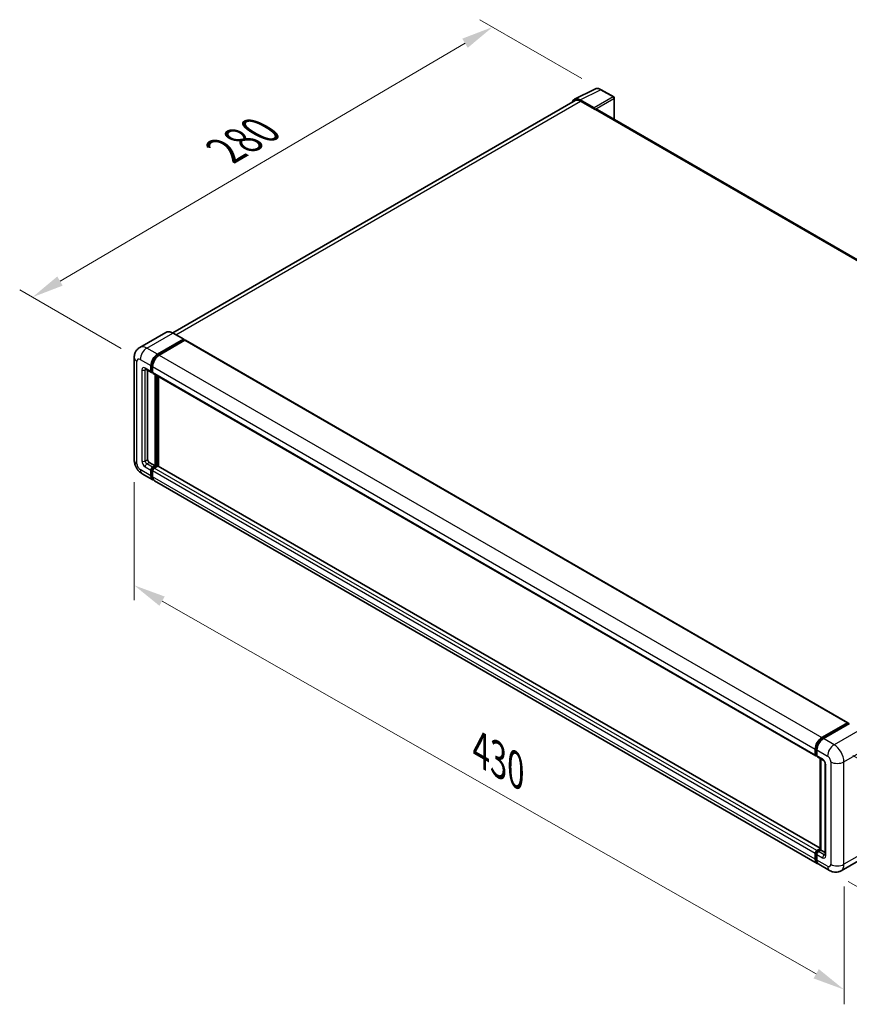
# Model space of a CAD drawing. Units: millimetres. Extents: x 2 to 11802, y 2 to 1547.
# Drawn here: x 655 to 914, y 202 to 510 of the extents above; entities that cross this region are included whole.
import ezdxf

# ---------------------------------------------------------------- set-up
doc = ezdxf.new("R2010")
doc.units = ezdxf.units.MM
for name, color, linetype, lineweight in [('Dimension (ISO)', 7, 'Continuous', 18), ('Visible (ISO)', 7, 'Continuous', 35), ('Visible Narrow (ISO)', 7, 'Continuous', 25)]:
    doc.layers.add(name, color=color, linetype=linetype, lineweight=lineweight)
doc.styles.add('Note Text (TK)', font='MS PGothic.ttf')
doc.dimstyles.new('Default - Method 1b (TK)', dxfattribs={"dimscale": 4, "dimtxt": 2.5, "dimasz": 2.5, "dimexe": 1, "dimexo": 1.5, "dimgap": 1, "dimtad": 1, "dimtoh": 1, "dimrnd": 1e-08, "dimdsep": 46, "dimtxsty": 'Note Text (TK)', "dimcen": 0.09, "dimdle": 5, "dimclrd": 100, "dimclre": 100, "dimclrt": 7, "dimadec": 1, "dimazin": 1, "dimtfac": 1, "dimtmove": 0, "dimatfit": 3, "dimfxl": 1, "dimtolj": 1, "dimlwd": -1, "dimlwe": -1, "dimarcsym": 0})

# ---------------------------------------------------------------- blocks, each defined once
blk = doc.blocks.new('*D30')
at = {"layer": 'Defpoints', "color": 0}
for p in [(690.59, 372.71), (912.58, 246.23), (912.58, 207.04)]:
    blk.add_point(p, dxfattribs=at)
at = {"layer": 'Dimension (ISO)', "color": 100}
for p, q in [((690.59, 365.81), (690.59, 328.92)), ((699.28, 328.57), (903.89, 211.99)), ((912.58, 239.33), (912.58, 202.44))]:
    blk.add_line(p, q, dxfattribs=at)
for points in [[(700.11, 330.02), (698.46, 327.12), (690.59, 333.52)], [(904.71, 213.44), (903.06, 210.54), (912.58, 207.04)]]:
    blk.add_solid(points, dxfattribs=at)
at = {"layer": 'Dimension (ISO)', "color": 7, "insert": (797.16, 283.16), "char_height": 10, "attachment_point": 4, "rotation": 330.3262, "style": 'Note Text (TK)'}
blk.add_mtext('\\A1;{\\Q-29.674;\\W0.819;\\H0.816x; \\fＭＳ Ｐゴシック|b0|i0;\\H10.0000;430}', dxfattribs=at)
blk = doc.blocks.new('*D31')
at = {"layer": 'Defpoints', "color": 0}
for p in [(802.66, 508.19), (836.6, 488.6), (692.47, 404.19)]:
    blk.add_point(p, dxfattribs=at)
at = {"layer": 'Dimension (ISO)', "color": 100}
for p, q in [((830.63, 492.05), (798.68, 510.49)), ((667.37, 428.72), (794.04, 503.13)), ((686.5, 407.64), (654.76, 425.96))]:
    blk.add_line(p, q, dxfattribs=at)
for points in [[(793.2, 504.57), (794.89, 501.69), (802.66, 508.19)], [(666.52, 430.16), (668.21, 427.29), (658.75, 423.66)]]:
    blk.add_solid(points, dxfattribs=at)
at = {"layer": 'Dimension (ISO)', "color": 7, "insert": (717.32, 468.5), "char_height": 10, "attachment_point": 4, "rotation": 30.4297, "style": 'Note Text (TK)'}
blk.add_mtext('\\A1;{\\Q-29.570;\\W0.820;\\H0.816x; \\fＭＳ Ｐゴシック|b0|i0;\\H10.0000;280}', dxfattribs=at)
blk = doc.blocks.new('*D32')
at = {"layer": 'Defpoints', "color": 0}
for p in [(909.49, 283.64), (908.04, 244.31), (961.78, 213.28)]:
    blk.add_point(p, dxfattribs=at)
at = {"layer": 'Dimension (ISO)', "color": 100}
for p, q in [((915.37, 280.25), (967.15, 250.35)), ((913.91, 240.91), (965.7, 211.02)), ((962.86, 242.62), (962.15, 223.27))]:
    blk.add_line(p, q, dxfattribs=at)
for points in [[(961.2, 242.68), (964.53, 242.56), (963.23, 252.62)], [(960.48, 223.33), (963.81, 223.21), (961.78, 213.28)]]:
    blk.add_solid(points, dxfattribs=at)
at = {"layer": 'Dimension (ISO)', "color": 7, "insert": (953.14, 223.41), "char_height": 10, "attachment_point": 4, "rotation": 87.8823, "style": 'Note Text (TK)'}
blk.add_mtext('\\A1;{\\Q27.882;\\W0.834;\\H0.816x; \\fＭＳ Ｐゴシック|b0|i0;\\H10.0000;66}', dxfattribs=at)

msp = doc.modelspace()

# ---------------------------------------------------------------- linework, layer by layer
at = {"layer": 'Visible (ISO)'}
for p, q in [((828.2831, 485.6068), (834.6828, 488.8029)), ((840.5459, 486.3235), (836.6046, 488.599)), ((828.5296, 485.1818), (702.6227, 412.4894)), ((834.4088, 482.867), (830.0359, 485.3918)), ((830.166, 485.0197), (834.7943, 482.3475)), ((840.7277, 479.2908), (840.7277, 486.0086)), ((834.6658, 482.4218), (834.6658, 482.422)), ((1040.5922, 363.8991), (835.3398, 482.4016)), ((700.4478, 412.6419), (692.3482, 407.9656)), ((697.8727, 405.8195), (705.9723, 410.4958)), ((697.8727, 405.6414), (706.1009, 410.3919)), ((706.4609, 410.1841), (698.387, 405.5226)), ((706.0632, 410.5049), (702.7205, 412.4348)), ((706.1009, 410.4216), (706.1009, 410.3919)), ((706.1009, 410.3919), (706.4609, 410.1841)), ((706.57, 410.1949), (913.8165, 290.541)), ((690.5924, 404.7804), (690.5924, 372.7143)), ((694.1664, 401.1815), (695.9663, 400.1423)), ((694.7872, 400.8231), (694.7872, 372.8628)), ((695.8157, 400.4752), (695.8157, 402.2567)), ((695.97, 400.5643), (695.97, 402.3457)), ((696.33, 401.9597), (696.33, 400.1783)), ((696.33, 400.1843), (696.0754, 400.3312)), ((696.4806, 399.8454), (903.7272, 280.1915)), ((697.1014, 370.9329), (697.1014, 399.487)), ((697.2556, 370.8438), (697.2556, 399.3979)), ((698.1299, 370.7691), (698.1299, 398.8932)), ((695.3014, 371.9721), (697.1014, 370.9329)), ((695.97, 367.9044), (695.97, 369.6859)), ((696.33, 370.4875), (697.1014, 370.9329)), ((696.33, 370.3094), (697.2556, 370.8438)), ((697.9242, 370.8141), (696.8442, 370.1906)), ((697.6156, 370.636), (697.2556, 370.8438)), ((905.0918, 251.2796), (698.0333, 370.8249)), ((693.0755, 368.4135), (696.4182, 366.4836)), ((695.8157, 367.8153), (695.8157, 369.5968)), ((696.33, 369.2999), (696.33, 367.5184)), ((904.179, 246.5329), (696.9325, 366.1867)), ((905.6336, 285.8688), (913.7074, 290.5302)), ((905.6712, 285.6254), (913.8994, 290.3759)), ((914.2474, 290.2482), (906.1478, 285.5719)), ((913.8617, 290.4412), (913.8617, 290.3542)), ((913.9903, 290.3669), (914.2217, 290.2333)), ((903.5765, 280.5244), (903.5765, 282.3059)), ((903.8061, 280.6135), (903.8061, 282.395)), ((904.0908, 282.009), (904.0908, 280.2275)), ((903.9648, 280.3062), (904.0908, 280.2335)), ((904.2414, 279.8946), (906.0413, 278.8554)), ((905.0918, 250.8496), (905.0918, 279.4036)), ((905.3764, 279.2393), (905.3764, 250.6852)), ((906.7062, 277.7038), (906.7062, 249.2007)), ((903.5765, 247.8646), (903.5765, 249.646)), ((903.8061, 247.9536), (903.8061, 249.7351)), ((904.0908, 250.5367), (905.0918, 251.1147)), ((904.1284, 250.2934), (905.0918, 250.8496)), ((905.3764, 250.6852), (904.605, 250.2398)), ((905.145, 250.8188), (905.0918, 250.8496)), ((905.145, 250.8188), (905.3764, 250.6852)), ((905.3764, 250.6852), (906.7062, 249.9175)), ((904.0908, 249.3491), (904.0908, 247.5677)), ((919.7719, 248.9103), (911.6723, 244.234)), ((908.036, 244.3061), (904.6933, 246.236))]:
    msp.add_line(p, q, dxfattribs=at)
msp.add_arc((840.3641, 486.0086), 0.3636, 0, 60, dxfattribs=at)
for centre, major_axis, ratio, start_param, end_param in [((830.039, 482.4191), (-1.8204, 3.153), 0.5766475, 5.49839613, 6.80992006), ((830.166, 482.3475), (-1.6364, 2.8343), 0.57735027, 5.49778714, 6.28318531), ((834.4085, 482.5701), (0.1818, -0.3149), 0.5780539, 0.78600715, 2.3555855), ((834.7943, 481.4568), (0.5455, 0.9448), 0.57735027, 0, 0.78539816), ((705.9723, 410.3474), (0.0909, 0.1575), 0.57735027, 5.49778714, 7.06858347), ((706.4609, 410.006), (0.1091, 0.189), 0.57735027, 0, 0.78539816), ((697.8727, 403.4443), (1.4545, 2.5193), 0.57735027, 0.78539816, 2.35619449), ((697.8727, 403.4443), (1.3455, 2.3304), 0.57735027, 0.78539816, 2.35619449), ((698.387, 403.1474), (-1.4545, -2.5193), 0.57735027, 3.92699082, 5.49778714), ((696.33, 400.7721), (-0.2545, -0.4409), 0.57735027, 5.49778714, 6.28318531), ((696.33, 400.7721), (-0.3636, -0.6298), 0.57735027, 5.49778714, 7.06858347), ((696.8442, 400.4752), (-0.3636, -0.6298), 0.57735027, 5.49778714, 6.28318531), ((695.3014, 372.5659), (0.3636, -0.6298), 0.57735027, 3.92699082, 5.49778714), ((696.33, 369.8937), (0.3636, 0.6298), 0.57735027, 0.78539816, 2.35619449), ((696.33, 369.8937), (0.2545, 0.4409), 0.57735027, 0.78539816, 2.35619449), ((696.8442, 369.5968), (-0.3636, -0.6298), 0.57735027, 3.92699082, 5.49778714), ((697.9242, 370.636), (0.1091, 0.189), 0.57735027, 0, 0.78539816), ((697.8727, 369.003), (-1.4545, -2.5193), 0.57735027, 5.49778714, 6.46089591), ((697.8727, 369.003), (-1.3455, -2.3304), 0.57735027, 5.49778714, 6.25355893), ((698.387, 368.7061), (-1.4545, -2.5193), 0.57735027, 5.49778714, 6.28318531), ((913.7074, 290.3521), (0.1091, 0.189), 0.57735027, 5.49778714, 7.06858347), ((913.9903, 290.2185), (-0.0909, 0.1575), 0.57735027, 5.49778714, 6.28318531), ((905.6336, 283.4935), (1.4545, 2.5193), 0.57735027, 0.78539816, 2.35619449), ((906.1478, 283.1966), (-1.4545, -2.5193), 0.57735027, 3.92699082, 5.49778714), ((904.0908, 280.8213), (-0.3636, -0.6298), 0.57735027, 5.49778714, 7.06858347), ((904.605, 280.5244), (-0.3636, -0.6298), 0.57735027, 5.49778714, 6.28318531), ((904.0908, 249.9429), (0.3636, 0.6298), 0.57735027, 0.78539816, 2.35619449), ((904.605, 249.646), (-0.3636, -0.6298), 0.57735027, 3.92699082, 5.49778714), ((905.6336, 249.0522), (-1.4545, -2.5193), 0.57735027, 5.49778714, 6.46089591), ((906.1478, 248.7553), (-1.4545, -2.5193), 0.57735027, 5.49778714, 6.28318531)]:
    msp.add_ellipse(centre, major_axis=major_axis, ratio=ratio, start_param=start_param, end_param=end_param, dxfattribs=at)
for points, knots in [([(836.6046, 488.599), (836.4752, 488.6738), (836.3443, 488.7381), (836.0811, 488.8442), (835.9488, 488.8858), (835.6848, 488.9439), (835.5531, 488.9603), (835.2929, 488.9654), (835.1645, 488.9539), (834.9158, 488.9009), (834.7956, 488.8593), (834.6828, 488.8029)], [-0.784789176, -0.784789176, -0.784789176, -0.784789176, -0.634804167, -0.634804167, -0.484819158, -0.484819158, -0.334834149, -0.334834149, -0.184849141, -0.184849141, -0.034864132, -0.034864132, -0.034864132, -0.034864132]), ([(702.7205, 412.4348), (702.5586, 412.5283), (702.3958, 412.6076), (702.0718, 412.7354), (701.9106, 412.7839), (701.5932, 412.848), (701.437, 412.8637), (701.1334, 412.8603), (700.986, 412.8413), (700.7051, 412.7678), (700.5716, 412.7133), (700.4478, 412.6419)], [0, 0, 0, 0, 0.157079633, 0.157079633, 0.314159265, 0.314159265, 0.471238898, 0.471238898, 0.628318531, 0.628318531, 0.785398163, 0.785398163, 0.785398163, 0.785398163]), ([(690.5924, 404.7804), (690.5924, 404.9745), (690.6054, 405.1766), (690.6683, 405.5983), (690.7181, 405.8182), (690.8704, 406.2714), (690.9731, 406.5051), (691.2478, 406.9689), (691.4203, 407.1989), (691.8372, 407.6207), (692.0817, 407.8117), (692.3482, 407.9656)], [4.71238898, 4.71238898, 4.71238898, 4.71238898, 4.869468613, 4.869468613, 5.026548246, 5.026548246, 5.183627878, 5.183627878, 5.340707511, 5.340707511, 5.497787144, 5.497787144, 5.497787144, 5.497787144]), ([(694.0646, 401.2244), (694.0646, 401.2244), (694.0658, 401.2243), (694.0735, 401.2227), (694.0854, 401.2197), (694.1192, 401.2064), (694.1411, 401.1961), (694.1664, 401.1815)], [5.902696792, 5.902696792, 5.902696792, 5.902696792, 5.969026042, 5.969026042, 6.126105675, 6.126105675, 6.283185307, 6.283185307, 6.283185307, 6.283185307]), ([(693.0755, 368.4135), (692.7393, 368.6076), (692.4559, 368.8299), (691.9557, 369.3063), (691.7393, 369.5613), (691.3588, 370.1003), (691.1949, 370.3843), (690.9184, 370.9833), (690.8057, 371.2982), (690.6432, 371.9695), (690.5924, 372.3261), (690.5924, 372.7143)], [3.14159265, 3.14159265, 3.14159265, 3.14159265, 3.45575192, 3.45575192, 3.76991118, 3.76991118, 4.08407045, 4.08407045, 4.39822972, 4.39822972, 4.71238898, 4.71238898, 4.71238898, 4.71238898]), ([(903.8061, 282.395), (903.8061, 282.626), (903.8376, 282.8714), (903.9585, 283.3705), (904.0478, 283.6242), (904.2756, 284.1177), (904.414, 284.3575), (904.7275, 284.8015), (904.9025, 285.0057), (905.2744, 285.3599), (905.4712, 285.5099), (905.6712, 285.6254)], [3.14159265, 3.14159265, 3.14159265, 3.14159265, 3.45575192, 3.45575192, 3.76991118, 3.76991118, 4.08407045, 4.08407045, 4.39822972, 4.39822972, 4.71238898, 4.71238898, 4.71238898, 4.71238898]), ([(903.9648, 280.3062), (903.942, 280.3194), (903.921, 280.3358), (903.8846, 280.3726), (903.8693, 280.3929), (903.8442, 280.4353), (903.8344, 280.4574), (903.8195, 280.5018), (903.8143, 280.5242), (903.8076, 280.5689), (903.8061, 280.5913), (903.8061, 280.6135)], [2.35619449, 2.35619449, 2.35619449, 2.35619449, 2.513274123, 2.513274123, 2.670353756, 2.670353756, 2.827433388, 2.827433388, 2.984513021, 2.984513021, 3.141592654, 3.141592654, 3.141592654, 3.141592654]), ([(906.0413, 278.8554), (906.0746, 278.8362), (906.1137, 278.8095), (906.1998, 278.7389), (906.2473, 278.6938), (906.3443, 278.5865), (906.3936, 278.5233), (906.4862, 278.3852), (906.5292, 278.3099), (906.6022, 278.1578), (906.6322, 278.0809), (906.676, 277.938), (906.6904, 277.8716), (906.7039, 277.7722), (906.7062, 277.7351), (906.7062, 277.7038)], [3.14159265, 3.14159265, 3.14159265, 3.14159265, 3.34831632, 3.34831632, 3.57177779, 3.57177779, 3.8108324, 3.8108324, 4.05880671, 4.05880671, 4.30647121, 4.30647121, 4.54413512, 4.54413512, 4.71238898, 4.71238898, 4.71238898, 4.71238898]), ([(903.8061, 249.7351), (903.8061, 249.7796), (903.8121, 249.8237), (903.833, 249.9103), (903.8481, 249.9529), (903.886, 250.0349), (903.9088, 250.0743), (903.9609, 250.1481), (903.9902, 250.1825), (904.0547, 250.2439), (904.0899, 250.2711), (904.1284, 250.2934)], [3.14159265, 3.14159265, 3.14159265, 3.14159265, 3.45575192, 3.45575192, 3.76991118, 3.76991118, 4.08407045, 4.08407045, 4.39822972, 4.39822972, 4.71238898, 4.71238898, 4.71238898, 4.71238898]), ([(904.2323, 246.7836), (904.2205, 246.7945), (904.2088, 246.8058), (904.1318, 246.8837), (904.0741, 246.9594), (903.9756, 247.1257), (903.9348, 247.2163), (903.87, 247.4093), (903.8459, 247.5118), (903.814, 247.7262), (903.8061, 247.8381), (903.8061, 247.9536)], [2.486038708, 2.486038708, 2.486038708, 2.486038708, 2.513274123, 2.513274123, 2.670353756, 2.670353756, 2.827433388, 2.827433388, 2.984513021, 2.984513021, 3.141592654, 3.141592654, 3.141592654, 3.141592654]), ([(906.7062, 249.2007), (906.7062, 249.1715), (906.7042, 249.1473), (906.6988, 249.1114), (906.6955, 249.0996), (906.693, 249.0921), (906.6925, 249.091), (906.6925, 249.091)], [4.71238898, 4.71238898, 4.71238898, 4.71238898, 4.869468613, 4.869468613, 5.026548246, 5.026548246, 5.092877496, 5.092877496, 5.092877496, 5.092877496]), ([(911.6723, 244.234), (911.4058, 244.0801), (911.1182, 243.9638), (910.5444, 243.8137), (910.2589, 243.7793), (909.72, 243.7734), (909.4662, 243.8012), (908.9976, 243.896), (908.7823, 243.9627), (908.3856, 244.1192), (908.2041, 244.209), (908.036, 244.3061)], [5.497787144, 5.497787144, 5.497787144, 5.497787144, 5.654866776, 5.654866776, 5.811946409, 5.811946409, 5.969026042, 5.969026042, 6.126105675, 6.126105675, 6.283185307, 6.283185307, 6.283185307, 6.283185307])]:
    msp.add_open_spline(points, degree=3, knots=knots, dxfattribs=at)
at = {"layer": 'Visible Narrow (ISO)'}
for p, q in [((830.0359, 485.3918), (836.4318, 488.586)), ((836.4318, 488.586), (840.3731, 486.3105)), ((703.5828, 411.9369), (830.166, 485.0197)), ((840.3731, 486.3105), (834.4088, 482.867)), ((834.6658, 482.422), (840.63, 485.8654)), ((840.63, 485.8654), (840.63, 479.3472)), ((834.7943, 482.3475), (1040.241, 363.7329)), ((694.5301, 407.7495), (702.6296, 412.4257)), ((702.6296, 412.4257), (705.9723, 410.4958)), ((706.4609, 410.1841), (913.7074, 290.5302)), ((697.8727, 405.8195), (694.5301, 407.7495)), ((691.4445, 371.5267), (691.4445, 403.5927)), ((692.473, 404.1866), (695.8157, 402.2567)), ((698.2381, 405.4305), (697.8727, 405.6414)), ((698.387, 405.5226), (905.6336, 285.8688)), ((692.9873, 400.9206), (692.9873, 372.4174)), ((695.8157, 400.4752), (694.0158, 401.5144)), ((694.0158, 400.9206), (694.317, 401.0945)), ((694.0158, 372.4174), (694.0158, 400.9206)), ((696.3354, 402.1348), (695.97, 402.3457)), ((696.33, 400.3564), (695.97, 400.5643)), ((696.33, 401.9597), (903.5765, 282.3059)), ((696.33, 400.1783), (903.5765, 280.5244)), ((697.6413, 399.1752), (697.6413, 370.6508)), ((697.8985, 370.7993), (697.8985, 399.0268)), ((694.0158, 372.4174), (694.7872, 372.8628)), ((695.8157, 367.8153), (692.473, 369.7452)), ((694.0158, 370.636), (695.8157, 369.5968)), ((694.5301, 371.5267), (695.3014, 371.9721)), ((696.33, 370.4875), (694.5301, 371.5267)), ((696.3483, 369.4675), (695.97, 369.6859)), ((696.7082, 370.091), (696.33, 370.3094)), ((904.0908, 250.5367), (696.8442, 370.1906)), ((905.0918, 251.2058), (697.9242, 370.8141)), ((696.33, 367.6966), (695.97, 367.9044)), ((903.5765, 249.646), (696.33, 369.2999)), ((903.5765, 247.8646), (696.33, 367.5184)), ((905.7621, 285.6164), (913.9903, 290.3669)), ((917.5901, 288.3183), (909.4905, 283.642)), ((905.7621, 285.6164), (905.9989, 285.4797)), ((909.4905, 283.642), (906.1478, 285.5719)), ((903.8594, 280.5393), (903.8594, 282.3207)), ((903.8594, 282.3207), (904.0962, 282.184)), ((903.8594, 280.5393), (904.0908, 280.4057)), ((904.0908, 282.009), (907.4335, 280.0791)), ((912.5761, 278.2976), (920.6757, 282.9739)), ((905.8907, 279.1884), (904.0908, 280.2275)), ((905.145, 250.8188), (905.145, 279.3729)), ((906.9192, 248.9038), (906.9192, 277.4069)), ((908.462, 278.2976), (908.462, 246.2316)), ((912.5761, 246.2316), (912.5761, 278.2976)), ((903.8594, 247.8794), (903.8594, 249.6609)), ((903.8594, 249.6609), (904.1091, 249.5167)), ((904.2194, 250.2844), (905.145, 250.8188)), ((904.2194, 250.2844), (904.4691, 250.1402)), ((906.405, 249.2007), (904.605, 250.2398)), ((920.6757, 250.9079), (912.5761, 246.2316)), ((903.8594, 247.8794), (904.0908, 247.7458)), ((904.0908, 249.3491), (905.8907, 248.3099)), ((907.4335, 245.6378), (904.0908, 247.5677)), ((906.405, 249.2007), (906.7062, 249.3746))]:
    msp.add_line(p, q, dxfattribs=at)
for centre, major_axis, ratio, start_param, end_param in [((836.4256, 485.6087), (-1.8009, 3.1632), 0.57677384, 5.50187364, 6.25179868), ((836.4228, 488.2841), (0.1818, 0.3149), 0.57735027, 0, 0.75049158), ((840.3641, 486.0086), (0.1818, 0.3149), 0.57735027, 0, 0.75049158), ((840.3641, 486.0086), (0.1818, -0.3149), 0.61692145, 0.78600715, 2.3555855), ((840.3641, 486.0086), (0.3636, 0), 0.57735027, 5.53269373, 6.28318531), ((702.6296, 408.8629), (-2.1818, 3.779), 0.57735027, 5.49778714, 6.28318531), ((702.6296, 412.2773), (0.0909, 0.1575), 0.57735027, 0, 0.78539816), ((694.5301, 404.1866), (-2.1818, 3.779), 0.57735027, 5.49778714, 6.28318531), ((694.5301, 405.3742), (1.4545, 2.5193), 0.57735027, 0.78539816, 2.35619449), ((693.5015, 404.7804), (-2.9091, 0), 0.57735027, 0, 0.78539816), ((692.473, 402.9989), (-0.7273, 1.2597), 0.57735027, 5.49778714, 7.06858347), ((698.2584, 403.2216), (-1.3455, -2.3304), 0.57735027, 4.1299989, 5.29477906), ((694.0158, 400.3268), (-0.7273, 1.2597), 0.57735027, 5.49778714, 7.06858347), ((693.5015, 401.2175), (-0.7273, 0), 0.57735027, 0.78539816, 2.35619449), ((694.5301, 401.8113), (-0.3636, -0.6298), 0.57735027, 5.49778714, 6.28318531), ((694.5301, 400.6237), (-0.3636, 0.6298), 0.57735027, 0.16790573, 0.78539816), ((693.5015, 372.7143), (-2.9091, 0), 0.57735027, 0, 0.78539816), ((692.473, 370.9329), (-0.7273, 1.2597), 0.57735027, 0.78539816, 2.35619449), ((694.5301, 370.9329), (-1.4545, -2.5193), 0.57735027, 5.49778714, 6.28318531), ((694.0158, 371.8236), (0.7273, -1.2597), 0.57735027, 3.92699082, 5.49778714), ((693.5015, 372.7143), (-0.7273, 0), 0.57735027, 0.78539816, 2.35619449), ((694.5301, 372.1205), (-0.3636, 0.6298), 0.57735027, 0.78539816, 2.35619449), ((694.5301, 370.9329), (-0.3636, -0.6298), 0.57735027, 3.92699082, 5.49778714), ((696.7157, 369.671), (-0.2545, -0.4409), 0.57735027, 4.0327783, 5.39199966), ((905.7621, 283.4193), (1.3455, 2.3304), 0.57735027, 0.78539816, 2.35619449), ((905.7621, 285.468), (-0.0909, 0.1575), 0.57735027, 5.49778714, 6.28318531), ((909.4905, 281.2667), (1.4545, 2.5193), 0.57735027, 0.78539816, 2.35619449), ((909.4905, 280.0791), (-2.1818, 3.779), 0.57735027, 3.92699082, 5.49778714), ((903.9879, 282.395), (-0.1818, 0), 0.57735027, 0, 0.78539816), ((903.9879, 280.6135), (-0.1818, 0), 0.57735027, 0, 0.78539816), ((904.2194, 280.7471), (-0.2545, -0.4409), 0.57735027, 5.49778714, 6.28318531), ((906.405, 279.4853), (-0.3636, -0.6298), 0.57735027, 5.49778714, 6.28318531), ((905.8907, 278.0007), (-0.7273, 1.2597), 0.57735027, 3.92699082, 5.49778714), ((907.4335, 277.7038), (-0.7273, 0), 0.57735027, 0, 0.78539816), ((907.4335, 278.8914), (0.7273, -1.2597), 0.57735027, 0.78539816, 2.35619449), ((910.519, 279.4853), (2.9091, 0), 0.57735027, 3.92699082, 5.49778714), ((903.9879, 249.7351), (-0.1818, 0), 0.57735027, 0, 0.78539816), ((904.2194, 249.8687), (0.2545, 0.4409), 0.57735027, 0.78539816, 2.35619449), ((904.2194, 250.1359), (-0.0909, 0.1575), 0.57735027, 5.49778714, 6.28318531), ((903.9879, 247.9536), (-0.1818, 0), 0.57735027, 0, 0.78539816), ((905.7621, 248.978), (-1.3455, -2.3304), 0.57735027, 5.49778714, 6.13162893), ((906.405, 248.6068), (-0.3636, -0.6298), 0.57735027, 3.92699082, 5.49778714), ((905.8907, 249.4976), (0.7273, -1.2597), 0.57735027, 5.49778714, 7.06858347), ((906.405, 249.7945), (0.3636, -0.6298), 0.57735027, 5.49778714, 6.11527958), ((907.4335, 249.2007), (-0.7273, 0), 0.57735027, 0, 0.78539816), ((907.4335, 246.8254), (0.7273, -1.2597), 0.57735027, 5.49778714, 7.06858347), ((909.4905, 246.8254), (-1.4545, -2.5193), 0.57735027, 5.49778714, 6.28318531), ((910.519, 247.4192), (2.9091, 0), 0.57735027, 3.92699082, 5.49778714), ((909.4905, 248.013), (2.1818, -3.779), 0.57735027, 0, 0.78539816)]:
    msp.add_ellipse(centre, major_axis=major_axis, ratio=ratio, start_param=start_param, end_param=end_param, dxfattribs=at)

# ---------------------------------------------------------------- dimensions: what is measured, and where the dimension line sits
at = {"layer": 'Dimension (ISO)', "color": 100}
for base, p1, p2, angle, text, override, picture, middle in [((802.6635, 508.195), (692.473, 404.1866), (836.6046, 488.599), 210.42972, '{\\Q-29.570;\\W0.820;\\H0.816x; \\fＭＳ Ｐゴシック|b0|i0;\\H10.0000;280}', {"dimgap": 1, "dimtoh": 0, "dimdec": 2, "dimlfac": 1.675523, "dimtol": 0, "dimlim": 0, "dimtp": 0, "dimtm": 0, "dimtdec": 2, "dimtofl": 0, "dimatfit": 1}, '*D31', (730.7048, 465.9269)), ((912.5761, 207.0397), (690.5924, 372.7143), (912.5761, 246.2316), 150.326197, '{\\Q-29.674;\\W0.819;\\H0.816x; \\fＭＳ Ｐゴシック|b0|i0;\\H10.0000;430}', {"dimgap": 1, "dimtoh": 0, "dimdec": 2, "dimlfac": 1.678498, "dimtol": 0, "dimlim": 0, "dimtp": 0, "dimtm": 0, "dimtdec": 2, "dimtofl": 0, "dimatfit": 1}, '*D30', (801.5843, 270.2811)), ((961.7761, 213.2792), (909.4905, 283.642), (908.036, 244.3061), 87.882308, '{\\Q27.882;\\W0.834;\\H0.816x; \\fＭＳ Ｐゴシック|b0|i0;\\H10.0000;66}', {"dimgap": 1, "dimtoh": 0, "dimdec": 2, "dimlfac": 1.648513, "dimtol": 0, "dimlim": 0, "dimtp": 0, "dimtm": 0, "dimtdec": 2, "dimtofl": 0, "dimatfit": 1}, '*D32', (962.5034, 232.9471))]:
    dim = msp.add_linear_dim(base=base, p1=p1, p2=p2, angle=angle, text=text, dimstyle='Default - Method 1b (TK)', override=override, dxfattribs=at)
    dim.commit()
    dim.dimension.update_dxf_attribs({"geometry": picture, "text_midpoint": middle, "dimtype": 160})

doc.saveas('drawing.dxf')
